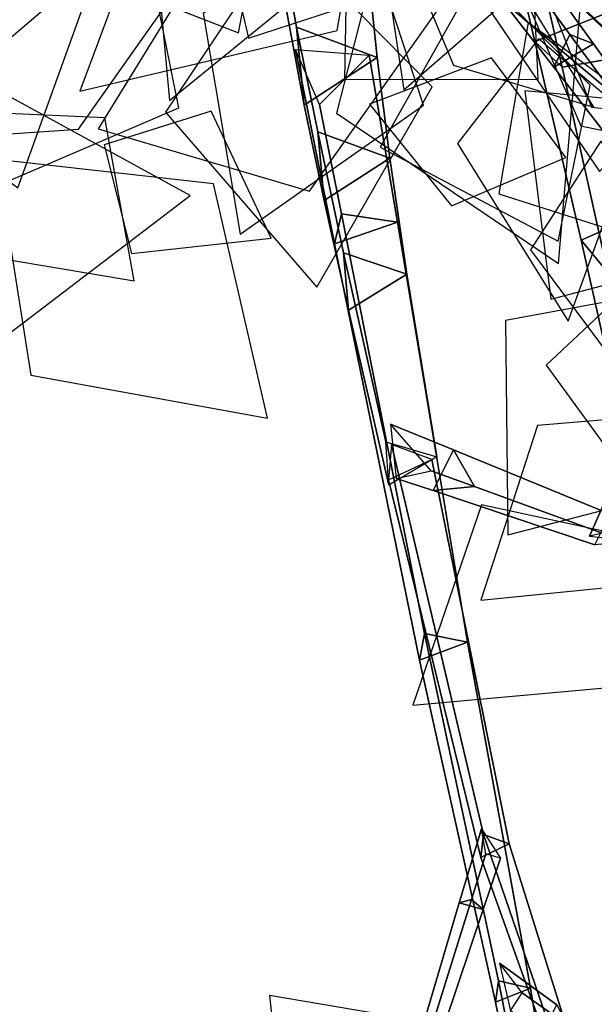
# Model space of a CAD drawing. Extents: x -1.7 to 1.81, y -2.17 to 1.97.
# Drawn here: x 0 to 0.12, y -0.64 to -0.43 of the extents above; entities that cross this region are included whole.
import ezdxf

# ---------------------------------------------------------------- set-up
doc = ezdxf.new("R2010")
doc.units = 0
for name, color, linetype in [('B1', 14, 'CONTINUOUS'), ('B2', 14, 'CONTINUOUS'), ('B3', 14, 'CONTINUOUS'), ('BG', 14, 'CONTINUOUS'), ('L1', 96, 'CONTINUOUS')]:
    doc.layers.add(name, color=color, linetype=linetype)

msp = doc.modelspace()

# ---------------------------------------------------------------- linework, layer by layer
at = {"layer": 'B1', "color": 254}
for points in [[(0.062276, -0.346829, 2.059485), (0.037645, -0.338132, 2.067709), (0.054754, -0.433371, 2.230349), (0.071976, -0.439837, 2.225266)], [(0.071976, -0.439837, 2.225266), (0.054754, -0.433371, 2.230349), (0.059274, -0.455726, 2.270561), (0.074659, -0.461338, 2.265598)], [(0.074659, -0.461338, 2.265598), (0.059274, -0.455726, 2.270561), (0.064778, -0.481602, 2.309001), (0.078273, -0.486134, 2.303893)], [(0.078273, -0.486134, 2.303893), (0.064778, -0.481602, 2.309001), (0.07384, -0.52197, 2.359139), (0.084732, -0.525179, 2.354275)]]:
    msp.add_3dface(points, dxfattribs=at)
at = {"layer": 'B1', "color": 251}
for points in [[(0.037645, -0.338132, 2.067709), (0.039803, -0.360916, 2.05267), (0.056365, -0.450015, 2.22115), (0.054754, -0.433371, 2.230349)], [(0.039803, -0.360916, 2.05267), (0.062276, -0.346829, 2.059485), (0.071976, -0.439837, 2.225266), (0.056365, -0.450015, 2.22115)], [(0.054754, -0.433371, 2.230349), (0.056365, -0.450015, 2.22115), (0.060628, -0.470383, 2.261832), (0.059274, -0.455726, 2.270561)], [(0.056365, -0.450015, 2.22115), (0.071976, -0.439837, 2.225266), (0.074659, -0.461338, 2.265598), (0.060628, -0.470383, 2.261832)], [(0.059274, -0.455726, 2.270561), (0.060628, -0.470383, 2.261832), (0.065807, -0.49386, 2.300202), (0.064778, -0.481602, 2.309001)], [(0.060628, -0.470383, 2.261832), (0.074659, -0.461338, 2.265598), (0.078273, -0.486134, 2.303893), (0.065807, -0.49386, 2.300202)], [(0.064778, -0.481602, 2.309001), (0.065807, -0.49386, 2.300202), (0.074473, -0.531211, 2.350967), (0.07384, -0.52197, 2.359139)], [(0.065807, -0.49386, 2.300202), (0.078273, -0.486134, 2.303893), (0.084732, -0.525179, 2.354275), (0.074473, -0.531211, 2.350967)]]:
    msp.add_3dface(points, dxfattribs=at)
at = {"layer": 'B2', "color": 252}
for points in [[(0.098618, -0.412774, 2.78459), (0.095269, -0.424772, 2.781627), (0.122336, -0.447621, 2.866081), (0.124868, -0.437975, 2.868101)], [(0.059662, -0.449854, 2.237636), (0.054506, -0.438155, 2.21445), (0.062867, -0.479683, 2.234311), (0.064347, -0.473222, 2.247684)], [(0.074819, -0.51822, 2.349656), (0.076055, -0.529777, 2.362684), (0.083961, -0.532341, 2.378549), (0.088294, -0.523644, 2.378026)], [(0.088294, -0.523644, 2.378026), (0.083961, -0.532341, 2.378549), (0.118483, -0.543938, 2.448754), (0.121713, -0.537424, 2.448293)], [(0.076055, -0.529777, 2.362684), (0.08347, -0.528135, 2.353941), (0.09278, -0.531534, 2.374515), (0.083961, -0.532341, 2.378549)]]:
    msp.add_3dface(points, dxfattribs=at)
at = {"layer": 'B2', "color": 254}
for points in [[(0.106954, -0.420465, 2.778647), (0.098618, -0.412774, 2.78459), (0.124868, -0.437975, 2.868101), (0.131766, -0.444323, 2.864141)], [(0.070277, -0.439375, 2.222346), (0.059662, -0.449854, 2.237636), (0.064347, -0.473222, 2.247684), (0.076282, -0.475019, 2.238902)], [(0.076282, -0.475019, 2.238902), (0.064347, -0.473222, 2.247684), (0.082046, -0.562911, 2.287142), (0.091299, -0.564752, 2.280564)], [(0.08347, -0.528135, 2.353941), (0.074819, -0.51822, 2.349656), (0.088294, -0.523644, 2.378026), (0.09278, -0.531534, 2.374515)], [(0.083644, -0.525734, 2.353842), (0.075035, -0.522546, 2.358896), (0.094686, -0.605889, 2.441071), (0.100179, -0.607842, 2.437534)], [(0.09278, -0.531534, 2.374515), (0.088294, -0.523644, 2.378026), (0.121713, -0.537424, 2.448293), (0.125108, -0.54336, 2.44578)], [(0.091299, -0.564752, 2.280564), (0.082046, -0.562911, 2.287142), (0.097919, -0.637099, 2.334248), (0.104708, -0.638727, 2.32963)], [(0.100179, -0.607842, 2.437534), (0.094686, -0.605889, 2.441071), (0.108884, -0.647091, 2.479552), (0.112893, -0.648573, 2.476921)], [(0.104708, -0.638727, 2.32963), (0.097919, -0.637099, 2.334248), (0.103751, -0.666574, 2.351972), (0.109578, -0.667928, 2.348027)]]:
    msp.add_3dface(points, dxfattribs=at)
at = {"layer": 'B2', "color": 251}
for points in [[(0.095269, -0.424772, 2.781627), (0.106954, -0.420465, 2.778647), (0.131766, -0.444323, 2.864141), (0.122336, -0.447621, 2.866081)], [(0.054506, -0.438155, 2.21445), (0.070277, -0.439375, 2.222346), (0.076282, -0.475019, 2.238902), (0.062867, -0.479683, 2.234311)], [(0.064347, -0.473222, 2.247684), (0.062867, -0.479683, 2.234311), (0.081004, -0.568644, 2.277226), (0.082046, -0.562911, 2.287142)], [(0.062867, -0.479683, 2.234311), (0.076282, -0.475019, 2.238902), (0.091299, -0.564752, 2.280564), (0.081004, -0.568644, 2.277226)], [(0.075035, -0.522546, 2.358896), (0.074365, -0.530081, 2.351644), (0.094133, -0.610752, 2.436324), (0.094686, -0.605889, 2.441071)], [(0.074365, -0.530081, 2.351644), (0.083644, -0.525734, 2.353842), (0.100179, -0.607842, 2.437534), (0.094133, -0.610752, 2.436324)], [(0.083961, -0.532341, 2.378549), (0.09278, -0.531534, 2.374515), (0.125108, -0.54336, 2.44578), (0.118483, -0.543938, 2.448754)], [(0.082046, -0.562911, 2.287142), (0.081004, -0.568644, 2.277226), (0.097244, -0.641709, 2.327295), (0.097919, -0.637099, 2.334248)], [(0.081004, -0.568644, 2.277226), (0.091299, -0.564752, 2.280564), (0.104708, -0.638727, 2.32963), (0.097244, -0.641709, 2.327295)], [(0.094686, -0.605889, 2.441071), (0.094133, -0.610752, 2.436324), (0.108454, -0.650801, 2.4762), (0.108884, -0.647091, 2.479552)], [(0.094133, -0.610752, 2.436324), (0.100179, -0.607842, 2.437534), (0.112893, -0.648573, 2.476921), (0.108454, -0.650801, 2.4762)], [(0.097919, -0.637099, 2.334248), (0.097244, -0.641709, 2.327295), (0.103187, -0.670415, 2.34595), (0.103751, -0.666574, 2.351972)], [(0.097244, -0.641709, 2.327295), (0.104708, -0.638727, 2.32963), (0.109578, -0.667928, 2.348027), (0.103187, -0.670415, 2.34595)]]:
    msp.add_3dface(points, dxfattribs=at)
at = {"layer": 'B3', "color": 251}
for points in [[(0.094696, -0.422436, 2.77817), (0.10308, -0.416019, 2.775255), (0.118194, -0.436948, 2.789883), (0.109695, -0.44188, 2.791888)], [(0.109695, -0.44188, 2.791888), (0.118194, -0.436948, 2.789883), (0.168785, -0.507406, 2.839232), (0.163135, -0.510863, 2.840742)], [(0.11735, -0.542154, 2.445976), (0.122537, -0.542668, 2.452719), (0.124185, -0.537948, 2.46011), (0.120645, -0.534592, 2.458945)], [(0.089511, -0.620432, 2.44037), (0.094597, -0.621898, 2.44078), (0.064417, -0.711689, 2.470825), (0.062743, -0.711247, 2.470742)], [(0.098133, -0.633354, 2.329459), (0.100444, -0.643557, 2.335254), (0.107265, -0.64808, 2.343143), (0.110348, -0.642246, 2.344015)]]:
    msp.add_3dface(points, dxfattribs=at)
at = {"layer": 'B3', "color": 252}
for points in [[(0.10308, -0.416019, 2.775255), (0.104008, -0.422524, 2.790306), (0.1131, -0.434948, 2.798287), (0.118194, -0.436948, 2.789883)], [(0.1131, -0.434948, 2.798287), (0.109695, -0.44188, 2.791888), (0.163135, -0.510863, 2.840742), (0.165624, -0.506331, 2.845148)], [(0.09516, -0.609964, 2.442085), (0.094232, -0.604645, 2.435135), (0.089511, -0.620432, 2.44037), (0.092103, -0.619768, 2.444955)], [(0.094232, -0.604645, 2.435135), (0.098313, -0.61091, 2.437088), (0.094597, -0.621898, 2.44078), (0.089511, -0.620432, 2.44037)], [(0.092103, -0.619768, 2.444955), (0.089511, -0.620432, 2.44037), (0.062743, -0.711247, 2.470742), (0.063638, -0.710979, 2.472202)], [(0.100444, -0.643557, 2.335254), (0.102951, -0.639663, 2.32749), (0.112654, -0.646591, 2.339531), (0.107265, -0.64808, 2.343143)]]:
    msp.add_3dface(points, dxfattribs=at)
at = {"layer": 'B3', "color": 253}
for points in [[(0.104008, -0.422524, 2.790306), (0.094696, -0.422436, 2.77817), (0.109695, -0.44188, 2.791888), (0.1131, -0.434948, 2.798287)], [(0.118194, -0.436948, 2.789883), (0.1131, -0.434948, 2.798287), (0.165624, -0.506331, 2.845148), (0.168785, -0.507406, 2.839232)], [(0.122806, -0.540838, 2.44518), (0.11735, -0.542154, 2.445976), (0.120645, -0.534592, 2.458945), (0.125373, -0.533877, 2.457434)], [(0.098313, -0.61091, 2.437088), (0.09516, -0.609964, 2.442085), (0.092103, -0.619768, 2.444955), (0.094597, -0.621898, 2.44078)], [(0.102951, -0.639663, 2.32749), (0.098133, -0.633354, 2.329459), (0.110348, -0.642246, 2.344015), (0.112654, -0.646591, 2.339531)]]:
    msp.add_3dface(points, dxfattribs=at)
at = {"layer": 'B3', "color": 254}
msp.add_3dface([(0.094597, -0.621898, 2.44078), (0.092103, -0.619768, 2.444955), (0.063638, -0.710979, 2.472202), (0.064417, -0.711689, 2.470825)], dxfattribs=at)
at = {"layer": 'BG', "color": 251}
for points in [[(0.096148, -0.396024, 0.687324), (0.115676, -0.389286, 0.675793), (0.124012, -0.429187, 0.666024), (0.105669, -0.436404, 0.676614)], [(0.101973, -0.399901, 0.709923), (0.096148, -0.396024, 0.687324), (0.105669, -0.436404, 0.676614), (0.111467, -0.441916, 0.697511)], [(0.105669, -0.436404, 0.676614), (0.124012, -0.429187, 0.666024), (0.13265, -0.471312, 0.651654), (0.115547, -0.478872, 0.661206)], [(0.111467, -0.441916, 0.697511), (0.105669, -0.436404, 0.676614), (0.115547, -0.478872, 0.661206), (0.121246, -0.485797, 0.680191)], [(0.115547, -0.478872, 0.661206), (0.13265, -0.471312, 0.651654), (0.149401, -0.560553, 0.611287), (0.135545, -0.568156, 0.620012)], [(0.121246, -0.485797, 0.680191), (0.115547, -0.478872, 0.661206), (0.135545, -0.568156, 0.620012), (0.14159, -0.574152, 0.635931)]]:
    msp.add_3dface(points, dxfattribs=at)
at = {"layer": 'BG', "color": 253}
for points in [[(0.125102, -0.395558, 0.71236), (0.101973, -0.399901, 0.709923), (0.111467, -0.441916, 0.697511), (0.133392, -0.438105, 0.699837)], [(0.133392, -0.438105, 0.699837), (0.111467, -0.441916, 0.697511), (0.121246, -0.485797, 0.680191), (0.14187, -0.482518, 0.682373)]]:
    msp.add_3dface(points, dxfattribs=at)
at = {"layer": 'L1', "color": 86}
for points in [[(0.119456, -0.464184, 2.520533), (0.148549, -0.433007, 2.52151), (0.125811, -0.381315, 2.522971), (0.095458, -0.428935, 2.52151)], [(0.050274, -0.394958, 2.940558), (0.023875, -0.408755, 2.941316), (0.027611, -0.449029, 2.942496), (0.058945, -0.423455, 2.941316)], [(0.060081, -0.408067, 3.584055), (0.038607, -0.410636, 3.600712), (0.044479, -0.43574, 3.625447), (0.068997, -0.42777, 3.600712)], [(0.013655, -0.45851, 3.254449), (0.01949, -0.481754, 3.267521), (0.049301, -0.47843, 3.286932), (0.03651, -0.451299, 3.267521)], [(0.125523, -0.542196, 2.568814), (0.094242, -0.535431, 2.582615), (0.079563, -0.578214, 2.608223), (0.124614, -0.574187, 2.582615)]]:
    msp.add_3dface(points, dxfattribs=at)
at = {"layer": 'L1', "color": 76}
for points in [[(0.04825, -0.403879, 2.957605), (0.021233, -0.388142, 2.981218), (0.009175, -0.421645, 3.013662), (0.042347, -0.434583, 2.981218)], [(0.070785, -0.392063, 3.111394), (0.028197, -0.394126, 3.112569), (0.008464, -0.447028, 3.114324), (0.063418, -0.43406, 3.112569)], [(-0.019471, -0.418379, 3.226718), (-0.037917, -0.44268, 3.243568), (-0.004771, -0.467689, 3.274834), (0.00927, -0.428614, 3.243568)], [(0.11547, -0.454423, 2.537626), (0.148528, -0.461443, 2.563101), (0.144208, -0.419288, 2.61225), (0.102033, -0.423414, 2.563101)], [(0.119771, -0.457705, 3.015297), (0.104694, -0.480959, 3.022797), (0.121766, -0.503773, 3.030613), (0.136802, -0.479568, 3.022797)], [(0.144392, -0.515234, 3.054356), (0.106191, -0.518466, 3.058261), (0.094124, -0.55577, 3.062295), (0.133139, -0.551883, 3.058261)]]:
    msp.add_3dface(points, dxfattribs=at)
at = {"layer": 'L1', "color": 88}
for points in [[(-0.019203, -0.446435, 2.545341), (0.009053, -0.422398, 2.577827), (-0.019197, -0.394597, 2.61539), (-0.047454, -0.422393, 2.577827)], [(0.102833, -0.425349, 3.41773), (0.076273, -0.412602, 3.44673), (0.088274, -0.441482, 3.493378), (0.11823, -0.450466, 3.44673)], [(0.008185, -0.455139, 3.254151), (0.027705, -0.427472, 3.281063), (-0.012667, -0.418087, 3.332859), (-0.025594, -0.457468, 3.281063)], [(0.122073, -0.47665, 2.517861), (0.134146, -0.454393, 2.532493), (0.104198, -0.432354, 2.561215), (0.097934, -0.469006, 2.532493)]]:
    msp.add_3dface(points, dxfattribs=at)
at = {"layer": 'L1', "color": 98}
for points in [[(0.065705, -0.405829, 3.569302), (0.064971, -0.444574, 3.59636), (0.106381, -0.444444, 3.62735), (0.104359, -0.403083, 3.59636)], [(0.093791, -0.402897, 3.399903), (0.072263, -0.410908, 3.398575), (0.077644, -0.446717, 3.395757), (0.104973, -0.422961, 3.398575)], [(0.020942, -0.407837, 3.537), (-0.020188, -0.422363, 3.555197), (-0.013923, -0.469284, 3.576037), (0.029569, -0.450596, 3.555197)], [(0.051854, -0.413787, 3.341749), (0.026738, -0.451549, 3.355053), (0.059058, -0.488945, 3.370289), (0.083686, -0.446091, 3.355053)], [(0.069713, -0.412989, 3.12398), (0.034797, -0.430362, 3.127751), (0.042688, -0.477598, 3.132933), (0.081861, -0.450048, 3.127751)], [(0.012391, -0.455074, 3.248774), (0.057488, -0.46842, 3.253455), (0.087174, -0.426406, 3.258816), (0.03701, -0.415002, 3.253455)], [(0.103916, -0.415124, 3.405219), (0.117736, -0.450455, 3.406713), (0.15702, -0.45451, 3.408291), (0.141737, -0.418095, 3.406713)], [(0.106417, -0.435829, 3.421679), (0.089144, -0.45825, 3.429039), (0.112771, -0.496206, 3.443485), (0.127979, -0.454164, 3.429039)], [(-0.039093, -0.474709, 3.280575), (-0.009434, -0.500903, 3.301548), (0.032036, -0.469347, 3.334767), (-0.013696, -0.444365, 3.301548)], [(0.140774, -0.483115, 2.576322), (0.148194, -0.451198, 2.5948), (0.103479, -0.446939, 2.633142), (0.109098, -0.491504, 2.5948)], [(0.148333, -0.509342, 3.055382), (0.135529, -0.479771, 3.081277), (0.108107, -0.5056, 3.122931), (0.130295, -0.536045, 3.081277)], [(0.140762, -0.48839, 2.572768), (0.099353, -0.496025, 2.598429), (0.099863, -0.541865, 2.628101), (0.144237, -0.530353, 2.598429)], [(0.090246, -0.684176, 0.700733), (0.098052, -0.648615, 0.72231), (0.048979, -0.640229, 0.763938), (0.054264, -0.689732, 0.72231)]]:
    msp.add_3dface(points, dxfattribs=at)
at = {"layer": 'L1', "color": 52}
msp.add_3dface([(0.07446, -0.407914, 3.119495), (0.063294, -0.451764, 3.124078), (0.110675, -0.483891, 3.130586), (0.115555, -0.426854, 3.124078)], dxfattribs=at)
at = {"layer": 'L1', "color": 74}
for points in [[(0.117464, -0.44577, 3.008321), (0.093658, -0.421473, 3.0335), (0.072583, -0.458988, 3.082078), (0.110627, -0.479092, 3.0335)], [(-0.016584, -0.451349, 2.541765), (-0.014777, -0.481718, 2.558137), (0.020084, -0.487534, 2.579056), (0.013807, -0.452753, 2.558137)]]:
    msp.add_3dface(points, dxfattribs=at)
at = {"layer": 'L1', "color": 62}
msp.add_3dface([(0.112288, -0.461179, 2.528953), (0.096382, -0.439889, 2.54183), (0.070317, -0.449849, 2.555732), (0.087829, -0.471573, 2.54183)], dxfattribs=at)
at = {"layer": 'L1', "color": 64}
msp.add_3dface([(-0.00933, -0.461635, 3.232815), (-0.002009, -0.507695, 3.248826), (0.048534, -0.516897, 3.26734), (0.037018, -0.46683, 3.248826)], dxfattribs=at)

doc.saveas('drawing.dxf')
